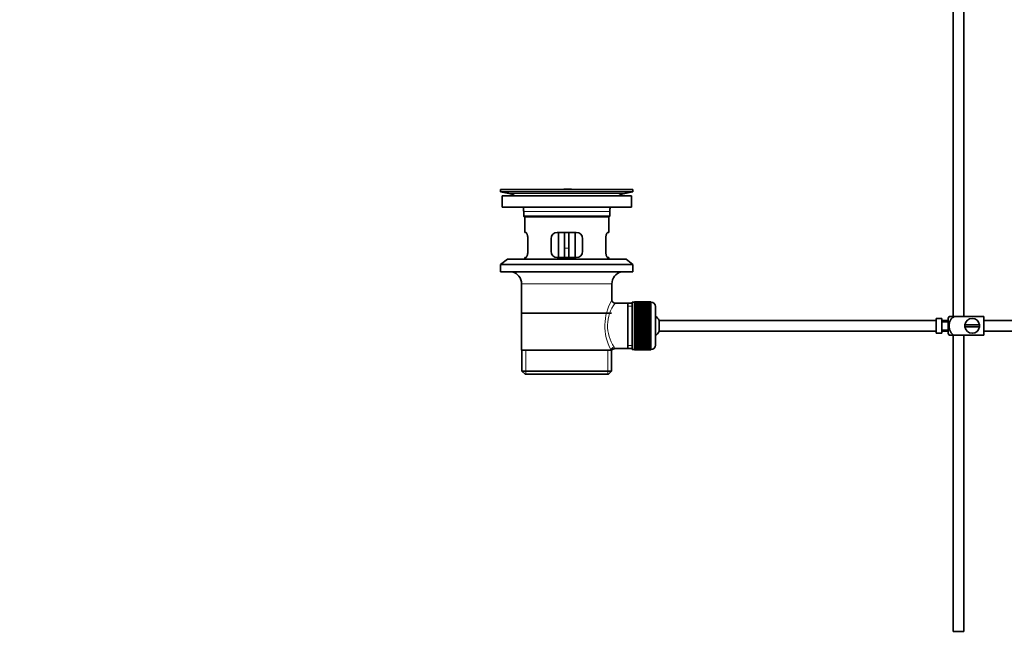
# Model space of a CAD drawing. Units: millimetres. Extents: x 0 to 1697, y 0 to 2461.
# Drawn here: x 0 to 469, y 1122 to 1418 of the extents above; entities that cross this region are included whole.
import ezdxf
from ezdxf import colors
from ezdxf.entities.mleader import LeaderData, LeaderLine
from ezdxf.math import Vec2, Vec3

# ---------------------------------------------------------------- set-up
doc = ezdxf.new("R2010")
doc.units = ezdxf.units.MM
doc.layers.add('DV2_Défaut', color=7, linetype='Continuous')
doc.layers.add('Défaut', color=7, linetype='Continuous')

# ---------------------------------------------------------------- blocks, each defined once
blk = doc.blocks.new('_DOT')
at = {"color": 0}
blk.add_line((0, 0), (-1, 0), dxfattribs=at)
at = {"color": 0, "const_width": 0.333}
blk.add_lwpolyline([(-0.1665, 0, 1), (0.1665, 0, 1)], format="xyb", close=True, dxfattribs=at)
blk = doc.blocks.new('SE1')
at = {"layer": 'DV2_Défaut', "color": 7, "linetype": 'Continuous', "lineweight": 35}
for p, q in [((449.4, 1276.28), (449.4, 1500.78)), ((444.4, 1481.28), (444.4, 1276.28)), ((291.9, 1336.78), (228.9, 1336.78)), ((228.9, 1336.78), (228.9, 1335.58)), ((262.02, 1336.82), (262.02, 1336.81)), ((263.02, 1336.79), (263.02, 1336.79)), ((291.9, 1335.58), (291.9, 1336.78)), ((291.9, 1335.58), (228.9, 1335.58)), ((228.9, 1335.58), (232.79, 1334.85)), ((291.15, 1333.78), (229.65, 1333.78)), ((229.65, 1333.78), (229.65, 1328.28)), ((288.01, 1334.85), (291.9, 1335.58)), ((291.15, 1328.28), (291.15, 1333.78)), ((291.15, 1328.28), (229.65, 1328.28)), ((239.9, 1326.28), (239.9, 1324.08)), ((280.9, 1324.08), (239.9, 1324.08)), ((239.9, 1324.08), (240.2, 1323.78)), ((280.6, 1323.78), (240.2, 1323.78)), ((240.4, 1323.78), (240.4, 1316.28)), ((280.4, 1316.28), (280.4, 1323.78)), ((280.6, 1323.78), (280.9, 1324.08)), ((280.9, 1324.08), (280.9, 1326.28)), ((240.91, 1316.28), (240.4, 1316.28)), ((241.86, 1307.28), (241.86, 1313.28)), ((252.9, 1313.28), (252.9, 1307.28)), ((264.9, 1316.28), (255.9, 1316.28)), ((256.4, 1316.28), (256.4, 1304.28)), ((259.4, 1316.28), (259.4, 1308.78)), ((261.4, 1316.28), (261.4, 1308.78)), ((264.4, 1304.28), (264.4, 1316.28)), ((267.9, 1307.28), (267.9, 1313.28)), ((278.94, 1313.28), (278.94, 1307.28)), ((279.89, 1316.28), (280.4, 1316.28)), ((259.4, 1304.28), (259.4, 1308.78)), ((261.4, 1308.78), (261.4, 1304.28)), ((232.15, 1303.58), (228.9, 1301.08)), ((288.65, 1303.58), (232.15, 1303.58)), ((240.91, 1304.28), (240.4, 1304.28)), ((240.4, 1304.28), (240.4, 1303.58)), ((255.9, 1304.28), (264.9, 1304.28)), ((279.89, 1304.28), (280.4, 1304.28)), ((280.4, 1303.58), (280.4, 1304.28)), ((291.9, 1301.08), (288.65, 1303.58)), ((291.9, 1301.08), (228.9, 1301.08)), ((228.9, 1301.08), (228.9, 1297.58)), ((291.9, 1297.58), (291.9, 1301.08)), ((291.9, 1297.58), (228.9, 1297.58)), ((238.9, 1291.78), (238.9, 1260.28)), ((281.9, 1284.1), (281.9, 1291.78)), ((289.4, 1282.63), (283.38, 1282.63)), ((291.6, 1282.63), (289.4, 1282.63)), ((289.4, 1282.63), (289.4, 1260.93)), ((291.6, 1283.03), (291.6, 1260.53)), ((292.6, 1283.03), (291.6, 1283.03)), ((292.6, 1283.28), (292.6, 1283.26)), ((300.4, 1283.28), (292.6, 1283.28)), ((292.6, 1283.26), (300.4, 1283.26)), ((292.6, 1283.21), (292.6, 1283.26)), ((292.6, 1283.21), (292.6, 1283.14)), ((300.4, 1283.21), (292.6, 1283.21)), ((292.6, 1283.14), (300.4, 1283.14)), ((292.6, 1283.06), (292.6, 1283.14)), ((292.6, 1283.06), (292.6, 1282.93)), ((300.4, 1283.06), (292.6, 1283.06)), ((292.6, 1282.93), (300.4, 1282.93)), ((292.6, 1282.81), (292.6, 1282.93)), ((292.6, 1282.81), (292.6, 1282.63)), ((300.4, 1282.81), (292.6, 1282.81)), ((292.6, 1282.63), (300.4, 1282.63)), ((292.6, 1282.47), (292.6, 1282.63)), ((292.6, 1282.47), (292.6, 1282.24)), ((300.4, 1282.47), (292.6, 1282.47)), ((292.6, 1282.24), (300.4, 1282.24)), ((292.6, 1282.04), (292.6, 1282.24)), ((292.6, 1282.04), (292.6, 1281.77)), ((300.4, 1282.04), (292.6, 1282.04)), ((292.6, 1281.77), (300.4, 1281.77)), ((292.6, 1281.54), (292.6, 1281.77)), ((292.6, 1281.54), (292.6, 1281.22)), ((300.4, 1281.54), (292.6, 1281.54)), ((292.6, 1281.22), (300.4, 1281.22)), ((292.6, 1280.95), (292.6, 1281.22)), ((292.6, 1280.95), (292.6, 1280.59)), ((300.4, 1280.95), (292.6, 1280.95)), ((292.6, 1280.59), (300.4, 1280.59)), ((292.6, 1280.29), (292.6, 1280.59)), ((292.6, 1280.29), (292.6, 1279.9)), ((300.4, 1280.29), (292.6, 1280.29)), ((292.6, 1279.9), (300.4, 1279.9)), ((292.6, 1279.56), (292.6, 1279.9)), ((292.6, 1279.56), (292.6, 1279.13)), ((300.4, 1279.56), (292.6, 1279.56)), ((300.4, 1283.28), (300.4, 1283.26)), ((300.4, 1283.26), (300.4, 1283.21)), ((300.4, 1283.21), (300.4, 1283.14)), ((300.4, 1283.14), (300.4, 1283.06)), ((300.4, 1283.06), (300.4, 1282.93)), ((300.6, 1283.03), (300.4, 1283.03)), ((300.4, 1282.93), (300.4, 1282.81)), ((300.4, 1282.81), (300.4, 1282.63)), ((300.4, 1282.63), (300.4, 1282.47)), ((300.4, 1282.47), (300.4, 1282.24)), ((300.4, 1282.24), (300.4, 1282.04)), ((300.4, 1282.04), (300.4, 1281.77)), ((300.4, 1281.77), (300.4, 1281.54)), ((300.4, 1281.54), (300.4, 1281.22)), ((300.4, 1281.22), (300.4, 1280.95)), ((300.4, 1280.95), (300.4, 1280.59)), ((300.4, 1280.59), (300.4, 1280.29)), ((300.4, 1280.29), (300.4, 1279.9)), ((300.4, 1279.9), (300.4, 1279.56)), ((300.4, 1279.56), (300.4, 1279.13)), ((302.6, 1281.03), (302.6, 1262.53)), ((281.75, 1277.78), (239.05, 1277.78)), ((292.6, 1279.13), (300.4, 1279.13)), ((292.6, 1278.8), (292.6, 1279.13)), ((300.4, 1278.8), (292.6, 1278.8)), ((292.6, 1278.77), (292.6, 1278.8)), ((292.6, 1278.77), (292.6, 1278.31)), ((300.4, 1278.77), (292.6, 1278.77)), ((292.6, 1278.31), (300.4, 1278.31)), ((292.6, 1277.98), (292.6, 1278.31)), ((300.4, 1277.98), (292.6, 1277.98)), ((292.6, 1277.92), (292.6, 1277.98)), ((292.6, 1277.92), (292.6, 1277.44)), ((300.4, 1277.92), (292.6, 1277.92)), ((292.6, 1277.44), (300.4, 1277.44)), ((292.6, 1277.11), (292.6, 1277.44)), ((300.4, 1277.11), (292.6, 1277.11)), ((292.6, 1277.03), (292.6, 1277.11)), ((292.6, 1277.03), (292.6, 1276.52)), ((300.4, 1277.03), (292.6, 1277.03)), ((292.6, 1276.52), (300.4, 1276.52)), ((292.6, 1276.21), (292.6, 1276.52)), ((300.4, 1276.21), (292.6, 1276.21)), ((292.6, 1276.09), (292.6, 1276.21)), ((292.6, 1276.09), (292.6, 1275.56)), ((300.4, 1276.09), (292.6, 1276.09)), ((292.6, 1275.56), (300.4, 1275.56)), ((292.6, 1275.26), (292.6, 1275.56)), ((300.4, 1275.26), (292.6, 1275.26)), ((292.6, 1275.12), (292.6, 1275.26)), ((292.6, 1275.12), (292.6, 1274.57)), ((300.4, 1275.12), (292.6, 1275.12)), ((300.4, 1279.13), (300.4, 1278.8)), ((300.4, 1278.8), (300.4, 1278.77)), ((300.4, 1278.77), (300.4, 1278.31)), ((300.4, 1278.31), (300.4, 1277.98)), ((300.4, 1277.98), (300.4, 1277.92)), ((300.4, 1277.92), (300.4, 1277.44)), ((300.4, 1277.44), (300.4, 1277.11)), ((300.4, 1277.11), (300.4, 1277.03)), ((300.4, 1277.03), (300.4, 1276.52)), ((300.4, 1276.52), (300.4, 1276.21)), ((300.4, 1276.21), (300.4, 1276.09)), ((300.4, 1276.09), (300.4, 1275.56)), ((300.4, 1275.56), (300.4, 1275.26)), ((300.4, 1275.26), (300.4, 1275.12)), ((300.4, 1275.12), (300.4, 1274.57)), ((436.3, 1275.25), (436.3, 1268.32)), ((436.3, 1275.25), (437.3, 1275.25)), ((437.3, 1275.25), (437.3, 1275.28)), ((438.9, 1275.28), (437.3, 1275.28)), ((438.9, 1268.28), (438.9, 1275.28)), ((441.9, 1268.28), (441.9, 1275.28)), ((442.39, 1276.28), (445.03, 1276.28)), ((458.9, 1276.28), (445.03, 1276.28)), ((458.9, 1276.28), (458.9, 1267.28)), ((292.6, 1274.57), (300.4, 1274.57)), ((292.6, 1274.29), (292.6, 1274.57)), ((300.4, 1274.29), (292.6, 1274.29)), ((292.6, 1274.12), (292.6, 1274.29)), ((292.6, 1274.12), (292.6, 1273.56)), ((300.4, 1274.12), (292.6, 1274.12)), ((292.6, 1273.56), (300.4, 1273.56)), ((292.6, 1273.29), (292.6, 1273.56)), ((300.4, 1273.29), (292.6, 1273.29)), ((292.6, 1273.1), (292.6, 1273.29)), ((292.6, 1273.1), (292.6, 1272.53)), ((300.4, 1273.1), (292.6, 1273.1)), ((292.6, 1272.53), (300.4, 1272.53)), ((292.6, 1272.29), (292.6, 1272.53)), ((300.4, 1272.29), (292.6, 1272.29)), ((292.6, 1272.07), (292.6, 1272.29)), ((292.6, 1272.07), (292.6, 1271.5)), ((300.4, 1272.07), (292.6, 1272.07)), ((292.6, 1271.5), (300.4, 1271.5)), ((292.6, 1271.28), (292.6, 1271.5)), ((300.4, 1271.28), (292.6, 1271.28)), ((292.6, 1271.04), (292.6, 1271.28)), ((292.6, 1271.04), (292.6, 1270.47)), ((300.4, 1271.04), (292.6, 1271.04)), ((292.6, 1270.47), (300.4, 1270.47)), ((292.6, 1270.27), (292.6, 1270.47)), ((300.4, 1270.27), (292.6, 1270.27)), ((292.6, 1270.01), (292.6, 1270.27)), ((300.4, 1274.57), (300.4, 1274.29)), ((300.4, 1274.29), (300.4, 1274.12)), ((300.4, 1274.12), (300.4, 1273.56)), ((300.4, 1273.56), (300.4, 1273.29)), ((300.4, 1273.29), (300.4, 1273.1)), ((300.4, 1273.1), (300.4, 1272.53)), ((300.4, 1272.53), (300.4, 1272.29)), ((300.4, 1272.29), (300.4, 1272.07)), ((300.4, 1272.07), (300.4, 1271.5)), ((300.4, 1271.5), (300.4, 1271.28)), ((300.4, 1271.28), (300.4, 1271.04)), ((300.4, 1271.04), (300.4, 1270.47)), ((300.4, 1270.47), (300.4, 1270.27)), ((300.4, 1270.27), (300.4, 1270.01)), ((304.35, 1269.28), (304.35, 1274.28)), ((436.3, 1274.28), (304.35, 1274.28)), ((441.9, 1274.28), (438.9, 1274.28)), ((441.9, 1273.78), (438.9, 1273.78)), ((456.86, 1272.28), (449.94, 1272.28)), ((449.94, 1271.28), (456.86, 1271.28)), ((578.3, 1274.28), (458.9, 1274.28)), ((292.6, 1270.01), (292.6, 1269.45)), ((300.4, 1270.01), (292.6, 1270.01)), ((292.6, 1269.45), (300.4, 1269.45)), ((292.6, 1269.28), (292.6, 1269.45)), ((300.4, 1269.28), (292.6, 1269.28)), ((292.6, 1269), (292.6, 1269.28)), ((292.6, 1269), (292.6, 1268.45)), ((300.4, 1269), (292.6, 1269)), ((292.6, 1268.45), (300.4, 1268.45)), ((292.6, 1268.31), (292.6, 1268.45)), ((300.4, 1268.31), (292.6, 1268.31)), ((292.6, 1268.01), (292.6, 1268.31)), ((292.6, 1268.01), (292.6, 1267.48)), ((300.4, 1268.01), (292.6, 1268.01)), ((292.6, 1267.48), (300.4, 1267.48)), ((292.6, 1267.36), (292.6, 1267.48)), ((300.4, 1267.36), (292.6, 1267.36)), ((292.6, 1267.05), (292.6, 1267.36)), ((292.6, 1267.05), (292.6, 1266.54)), ((300.4, 1267.05), (292.6, 1267.05)), ((292.6, 1266.54), (300.4, 1266.54)), ((292.6, 1266.45), (292.6, 1266.54)), ((300.4, 1266.45), (292.6, 1266.45)), ((292.6, 1266.13), (292.6, 1266.45)), ((292.6, 1266.13), (292.6, 1265.64)), ((300.4, 1266.13), (292.6, 1266.13)), ((292.6, 1265.64), (300.4, 1265.64)), ((292.6, 1265.59), (292.6, 1265.64)), ((300.4, 1265.59), (292.6, 1265.59)), ((292.6, 1265.26), (292.6, 1265.59)), ((300.4, 1270.01), (300.4, 1269.45)), ((300.4, 1269.45), (300.4, 1269.28)), ((300.4, 1269.28), (300.4, 1269)), ((300.4, 1269), (300.4, 1268.45)), ((300.4, 1268.45), (300.4, 1268.31)), ((300.4, 1268.31), (300.4, 1268.01)), ((300.4, 1268.01), (300.4, 1267.48)), ((300.4, 1267.48), (300.4, 1267.36)), ((300.4, 1267.36), (300.4, 1267.05)), ((300.4, 1267.05), (300.4, 1266.54)), ((300.4, 1266.54), (300.4, 1266.45)), ((300.4, 1266.45), (300.4, 1266.13)), ((300.4, 1266.13), (300.4, 1265.64)), ((300.4, 1265.64), (300.4, 1265.59)), ((300.4, 1265.59), (300.4, 1265.26)), ((304.35, 1269.28), (436.3, 1269.28)), ((437.3, 1268.32), (436.3, 1268.32)), ((437.3, 1268.32), (437.3, 1268.28)), ((437.3, 1268.28), (438.9, 1268.28)), ((438.9, 1269.78), (441.9, 1269.78)), ((438.9, 1269.28), (441.9, 1269.28)), ((445.03, 1267.28), (442.39, 1267.28)), ((444.4, 1267.28), (444.4, 1126.28)), ((458.9, 1267.28), (445.03, 1267.28)), ((449.4, 1126.28), (449.4, 1267.28)), ((458.9, 1269.28), (578.3, 1269.28)), ((283.14, 1260.93), (289.4, 1260.93)), ((289.4, 1260.93), (291.6, 1260.93)), ((292.6, 1265.26), (292.6, 1264.8)), ((300.4, 1265.26), (292.6, 1265.26)), ((292.6, 1264.8), (300.4, 1264.8)), ((292.6, 1264.77), (292.6, 1264.8)), ((300.4, 1264.77), (292.6, 1264.77)), ((292.6, 1264.43), (292.6, 1264.77)), ((292.6, 1264.43), (292.6, 1264.01)), ((300.4, 1264.43), (292.6, 1264.43)), ((292.6, 1263.67), (292.6, 1264.01)), ((292.6, 1264.01), (300.4, 1264.01)), ((292.6, 1263.67), (292.6, 1263.28)), ((300.4, 1263.67), (292.6, 1263.67)), ((292.6, 1262.97), (292.6, 1263.28)), ((292.6, 1263.28), (300.4, 1263.28)), ((292.6, 1262.97), (292.6, 1262.62)), ((300.4, 1262.97), (292.6, 1262.97)), ((292.6, 1262.35), (292.6, 1262.62)), ((292.6, 1262.62), (300.4, 1262.62)), ((292.6, 1262.35), (292.6, 1262.03)), ((300.4, 1262.35), (292.6, 1262.35)), ((292.6, 1261.79), (292.6, 1262.03)), ((292.6, 1262.03), (300.4, 1262.03)), ((292.6, 1261.79), (292.6, 1261.53)), ((300.4, 1261.79), (292.6, 1261.79)), ((292.6, 1261.32), (292.6, 1261.53)), ((292.6, 1261.53), (300.4, 1261.53)), ((292.6, 1261.32), (292.6, 1261.1)), ((300.4, 1261.32), (292.6, 1261.32)), ((292.6, 1260.94), (292.6, 1261.1)), ((292.6, 1261.1), (300.4, 1261.1)), ((292.6, 1260.94), (292.6, 1260.76)), ((300.4, 1260.94), (292.6, 1260.94)), ((292.6, 1260.64), (292.6, 1260.76)), ((292.6, 1260.76), (300.4, 1260.76)), ((300.4, 1265.26), (300.4, 1264.8)), ((300.4, 1264.8), (300.4, 1264.77)), ((300.4, 1264.77), (300.4, 1264.43)), ((300.4, 1264.43), (300.4, 1264.01)), ((300.4, 1264.01), (300.4, 1263.67)), ((300.4, 1263.67), (300.4, 1263.28)), ((300.4, 1263.28), (300.4, 1262.97)), ((300.4, 1262.97), (300.4, 1262.62)), ((300.4, 1262.62), (300.4, 1262.35)), ((300.4, 1262.35), (300.4, 1262.03)), ((300.4, 1262.03), (300.4, 1261.79)), ((300.4, 1261.79), (300.4, 1261.53)), ((300.4, 1261.53), (300.4, 1261.32)), ((300.4, 1261.32), (300.4, 1261.1)), ((300.4, 1261.1), (300.4, 1260.94)), ((300.4, 1260.94), (300.4, 1260.76)), ((300.4, 1260.76), (300.4, 1260.64)), ((238.9, 1260.28), (281.48, 1260.28)), ((239.05, 1260.28), (239.05, 1250.28)), ((281.9, 1260.28), (281.48, 1260.28)), ((281.75, 1250.28), (281.75, 1260.28)), ((291.6, 1260.53), (292.6, 1260.53)), ((292.6, 1260.64), (292.6, 1260.51)), ((300.4, 1260.64), (292.6, 1260.64)), ((292.6, 1260.43), (292.6, 1260.51)), ((292.6, 1260.51), (300.4, 1260.51)), ((292.6, 1260.43), (292.6, 1260.35)), ((300.4, 1260.43), (292.6, 1260.43)), ((292.6, 1260.31), (292.6, 1260.35)), ((292.6, 1260.35), (300.4, 1260.35)), ((292.6, 1260.31), (292.6, 1260.29)), ((300.4, 1260.31), (292.6, 1260.31)), ((292.6, 1260.29), (300.4, 1260.29)), ((300.4, 1260.64), (300.4, 1260.51)), ((300.4, 1260.53), (300.6, 1260.53)), ((300.4, 1260.51), (300.4, 1260.43)), ((300.4, 1260.43), (300.4, 1260.35)), ((300.4, 1260.35), (300.4, 1260.31)), ((300.4, 1260.31), (300.4, 1260.29)), ((281.75, 1250.28), (239.05, 1250.28)), ((239.05, 1250.28), (240.55, 1248.78)), ((280.25, 1248.78), (240.55, 1248.78)), ((280.25, 1248.78), (281.75, 1250.28)), ((444.4, 1126.28), (449.4, 1126.28))]:
    blk.add_line(p, q, dxfattribs=at)
at = {"layer": 'DV2_Défaut', "color": 7, "linetype": 'Continuous', "lineweight": 18}
for p, q in [((288.01, 1334.85), (232.79, 1334.85)), ((280.9, 1326.28), (239.9, 1326.28)), ((259.4, 1308.78), (261.4, 1308.78)), ((281.9, 1291.78), (238.9, 1291.78)), ((291.6, 1281.1), (289.4, 1281.1)), ((300.6, 1260.53), (300.6, 1283.03)), ((291.6, 1262.47), (289.4, 1262.47)), ((240.92, 1248.78), (240.92, 1260.28)), ((279.88, 1248.78), (279.88, 1260.28))]:
    blk.add_line(p, q, dxfattribs=at)
at = {"layer": 'DV2_Défaut', "color": 7, "linetype": 'Continuous', "lineweight": 35}
for centre, radius, start, end in [((260.4, 1260.42), 76.41, 88.7818, 91.7817), ((260.4, 1260.42), 76.41, 88.0318, 88.7819), ((231.18, 1326.28), 8.72, 59.3385, 79.3603), ((289.62, 1326.28), 8.72, 100.6397, 120.6615), ((231.18, 1326.28), 8.72, 0, 13.2609), ((289.62, 1326.28), 8.72, 166.7391, 180), ((255.9, 1313.28), 3, 90, 180), ((264.9, 1313.28), 3, 0, 90), ((255.9, 1307.28), 3, 180, 270), ((264.9, 1307.28), 3, 270, 0), ((232.9, 1291.78), 6, 0, 75.1649), ((287.9, 1291.78), 6, 104.8351, 180), ((283.37, 1284.11), 1.47, 180.4279, 270.5348), ((300.6, 1281.03), 2, 0, 90), ((298.9, 1271.78), 6, 24.6243, 51.9269), ((446.06, 1273.88), 4.39, 146.7706, 161.3642), ((453.4, 1271.78), 3.5, 8.2132, 171.7868), ((453.4, 1271.78), 3.5, 171.7868, 188.2132), ((453.4, 1271.78), 3.5, 188.2132, 351.7868), ((453.4, 1271.78), 3.5, 351.7868, 8.2132), ((298.9, 1271.78), 6, 308.0731, 335.3757), ((446.06, 1269.69), 4.39, 198.6358, 213.2071), ((283.09, 1259.51), 1.41, 87.9042, 148.4289), ((300.6, 1262.53), 2, 270, 0)]:
    blk.add_arc(centre, radius, start, end, dxfattribs=at)
at = {"layer": 'DV2_Défaut', "color": 7, "linetype": 'Continuous', "lineweight": 18}
for centre, radius, start, end in [((302.76, 1271.84), 24.21, 149.4858, 208.5157), ((297.86, 1271.85), 18.04, 143.2818, 214.2848), ((282, 1261.05), 1.14, 353.9818, 33.2576)]:
    blk.add_arc(centre, radius, start, end, dxfattribs=at)
blk.add_ellipse((282.95, 1260.28), major_axis=(1.34, 0.68), ratio=0.915492, start_param=1.134078, end_param=2.633444, dxfattribs=at)
at = {"layer": 'DV2_Défaut', "color": 7, "linetype": 'Continuous', "lineweight": 35}
for points, knots in [([(241.86, 1313.28), (241.86, 1313.49), (241.85, 1313.69), (241.82, 1314.08), (241.79, 1314.27), (241.73, 1314.64), (241.7, 1314.81), (241.62, 1315.13), (241.57, 1315.29), (241.47, 1315.56), (241.42, 1315.68), (241.32, 1315.9), (241.26, 1315.99), (241.16, 1316.13), (241.11, 1316.19), (241.01, 1316.26), (240.96, 1316.28), (240.91, 1316.28)], [0, 0, 0, 0, 0.125, 0.125, 0.25, 0.25, 0.375, 0.375, 0.5, 0.5, 0.625, 0.625, 0.75, 0.75, 0.875, 0.875, 1, 1, 1, 1]), ([(279.89, 1316.28), (279.84, 1316.28), (279.79, 1316.26), (279.69, 1316.19), (279.64, 1316.13), (279.54, 1315.99), (279.48, 1315.9), (279.38, 1315.68), (279.33, 1315.56), (279.23, 1315.29), (279.18, 1315.14), (279.1, 1314.81), (279.06, 1314.64), (279, 1314.27), (278.98, 1314.08), (278.95, 1313.69), (278.94, 1313.49), (278.94, 1313.28)], [0, 0, 0, 0, 0.125, 0.125, 0.25, 0.25, 0.375, 0.375, 0.5, 0.5, 0.625, 0.625, 0.75, 0.75, 0.875, 0.875, 1, 1, 1, 1]), ([(240.91, 1304.28), (240.96, 1304.28), (241.01, 1304.3), (241.11, 1304.38), (241.16, 1304.43), (241.26, 1304.58), (241.32, 1304.67), (241.42, 1304.88), (241.47, 1305.01), (241.57, 1305.28), (241.61, 1305.43), (241.7, 1305.76), (241.73, 1305.93), (241.79, 1306.3), (241.82, 1306.48), (241.85, 1306.88), (241.86, 1307.08), (241.86, 1307.28)], [0, 0, 0, 0, 0.125, 0.125, 0.25, 0.25, 0.375, 0.375, 0.5, 0.5, 0.625, 0.625, 0.75, 0.75, 0.875, 0.875, 1, 1, 1, 1]), ([(278.94, 1307.28), (278.94, 1307.08), (278.95, 1306.88), (278.98, 1306.49), (279, 1306.3), (279.06, 1305.93), (279.1, 1305.76), (279.18, 1305.43), (279.23, 1305.28), (279.33, 1305.01), (279.38, 1304.89), (279.48, 1304.67), (279.53, 1304.58), (279.64, 1304.44), (279.69, 1304.38), (279.79, 1304.3), (279.84, 1304.28), (279.89, 1304.28)], [0, 0, 0, 0, 0.125, 0.125, 0.25, 0.25, 0.375, 0.375, 0.5, 0.5, 0.625, 0.625, 0.75, 0.75, 0.875, 0.875, 1, 1, 1, 1]), ([(445.03, 1267.28), (444.15, 1267.58), (443.43, 1268.28), (442.56, 1269.93), (442.38, 1270.86), (442.39, 1272.73), (442.57, 1273.66), (443.43, 1275.3), (444.16, 1275.99), (445.03, 1276.28)], [0, 0, 0, 0, 0.25, 0.25, 0.5, 0.5, 0.75, 0.75, 1, 1, 1, 1])]:
    blk.add_open_spline(points, degree=3, knots=knots, dxfattribs=at)

msp = doc.modelspace()

# ---------------------------------------------------------------- block references
at = {"layer": 'Défaut'}
msp.add_blockref('SE1', (0, 0), dxfattribs=at)

# ---------------------------------------------------------------- leaders
at = {"layer": 'Défaut', "color": 7, "linetype": 'Continuous', "lineweight": 18}
ml = msp.add_multileader_mtext('Standard', dxfattribs=at)
ml.set_content('{\\pxsm0.9;\\fSolid Edge ISO|b1||i0||c0|p34;\\W1.;16/11/2016\\P}', color=256)
ml.set_leader_properties()
ml.set_arrow_properties(name='DOT')
ml.build(insert=Vec2(0, 0))
ml.multileader.update_dxf_attribs({"leader_type": 0, "dogleg_length": 0, "arrow_head_size": 12})
ctx = ml.context
ctx.base_point, ctx.char_height, ctx.arrow_head_size, ctx.landing_gap_size = Vec3(1250.43, 2453.5), 12, 12, 4.2
notes = []
notes.append((ctx, [(0, (0, 0, 0), (0, 0), (1, 0), 1, [])]))
ctx.mtext.insert = Vec3(1252.43, 2459.62)
ml = msp.add_multileader_mtext('Standard', dxfattribs=at)
ml.set_content('{\\pxsm0.9;\\fArial|b1||i0||c0|p34;\\W1.;151M\\P}', color=256)
ml.set_leader_properties()
ml.set_arrow_properties(name='DOT')
ml.build(insert=Vec2(0, 0))
ml.multileader.update_dxf_attribs({"leader_type": 0, "dogleg_length": 0, "arrow_head_size": 12})
ctx = ml.context
ctx.base_point, ctx.char_height, ctx.arrow_head_size, ctx.landing_gap_size = Vec3(531.31, 2453.33), 12, 12, 4.2
notes.append((ctx, [(0, (0, 0, 0), (0, 0), (1, 0), 1, [])]))
ctx.mtext.insert = Vec3(533.31, 2459.43)
for ctx, leaders in notes:
    for number, flags, end, landing, length, lines in leaders:
        leader = LeaderData()
        leader.index, (leader.has_last_leader_line, leader.has_dogleg_vector, leader.attachment_direction) = number, flags
        leader.last_leader_point, leader.dogleg_vector, leader.dogleg_length = Vec3(end), Vec3(landing), length
        for number, points, colour, breaks in lines:
            line = LeaderLine()
            line.index, line.vertices, line.color, line.breaks = number, Vec3.list(points), colors.encode_raw_color(colour), breaks
            leader.lines.append(line)
        ctx.leaders.append(leader)

doc.saveas('drawing.dxf')
